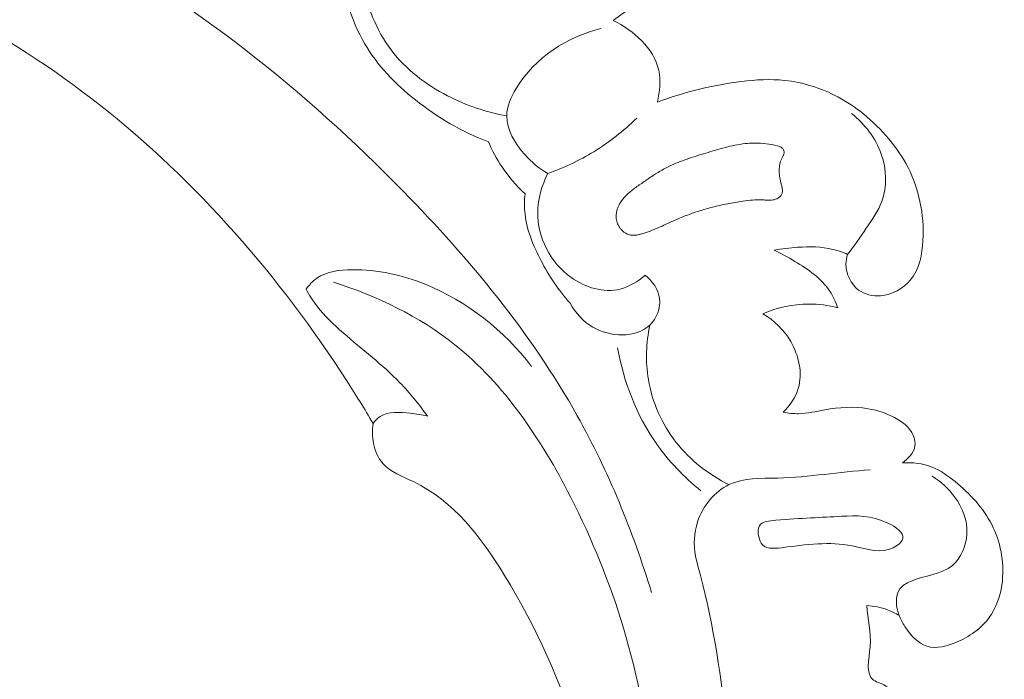
# Model space of a CAD drawing. Units: centimetres. Extents: x 793 to 1117, y -191 to 62.
# Drawn here: x 974 to 980, y -50 to -46 of the extents above; entities that cross this region are included whole.
import ezdxf

# ---------------------------------------------------------------- set-up
doc = ezdxf.new("R2010")
doc.units = ezdxf.units.CM
doc.header["$MEASUREMENT"] = 0
doc.layers.add('layer 1', color=7, linetype='Continuous')

msp = doc.modelspace()

# ---------------------------------------------------------------- linework, layer by layer
at = {"layer": 'layer 1', "color": 250, "lineweight": 20}
for points, knots in [([(977.72699, -46.28318), (977.76561, -46.25187), (977.80698, -46.22305), (977.85157, -46.20153), (977.85157, -46.20153), (977.90608, -46.17517), (977.96526, -46.15962), (978.02248, -46.1394), (978.02248, -46.1394), (978.1114, -46.10779), (978.19552, -46.06489), (978.27484, -46.01119), (978.27484, -46.01119), (978.31912, -45.98122), (978.36192, -45.94795), (978.3929, -45.90592), (978.3929, -45.90592), (978.45781, -45.81757), (978.47033, -45.69022), (978.45025, -45.57937), (978.45025, -45.57937), (978.43885, -45.51646), (978.41694, -45.45881), (978.39301, -45.40099), (978.39301, -45.40099), (978.33792, -45.26724), (978.27264, -45.13245), (978.17171, -45.02937), (978.17171, -45.02937), (978.11193, -44.96822), (978.0396, -44.91823), (977.96017, -44.88525), (977.96017, -44.88525), (977.85922, -44.84334), (977.74674, -44.82892), (977.6375, -44.83761), (977.6375, -44.83761), (977.53591, -44.84589), (977.43714, -44.87405), (977.34205, -44.91202), (977.34205, -44.91202), (977.19733, -44.96987), (977.06103, -45.05016), (976.94303, -45.15093)], [0, 0, 0, 0, 0.0833333, 0.0833333, 0.0833333, 0.0833333, 0.1666667, 0.1666667, 0.1666667, 0.1666667, 0.25, 0.25, 0.25, 0.25, 0.3333333, 0.3333333, 0.3333333, 0.3333333, 0.4166667, 0.4166667, 0.4166667, 0.4166667, 0.5, 0.5, 0.5, 0.5, 0.5833333, 0.5833333, 0.5833333, 0.5833333, 0.6666667, 0.6666667, 0.6666667, 0.6666667, 0.75, 0.75, 0.75, 0.75, 0.8333333, 0.8333333, 0.8333333, 0.8333333, 1, 1, 1, 1]), ([(969.18712, -46.11952), (969.26027, -46.08443), (969.33175, -46.04692), (969.41257, -46.02839), (969.41257, -46.02839), (969.47655, -46.01366), (969.5464, -46.01079), (969.59786, -45.97726), (969.59786, -45.97726), (969.63597, -45.9525), (969.66395, -45.91093), (969.69411, -45.87193), (969.69411, -45.87193), (969.87825, -45.63282), (970.13868, -45.48683), (970.41038, -45.37333), (970.41038, -45.37333), (970.93258, -45.15495), (971.49621, -45.05659), (972.05409, -45.06946), (972.05409, -45.06946), (972.90338, -45.08885), (973.73932, -45.36579), (974.48877, -45.77027), (974.48877, -45.77027), (975.23194, -46.17128), (975.8901, -46.69756), (976.47795, -47.29892), (976.47795, -47.29892), (976.87356, -47.70358), (977.23737, -48.14217), (977.51272, -48.63435), (977.51272, -48.63435), (977.69825, -48.96592), (977.84367, -49.32172), (977.95458, -49.68571)], [0, 0, 0, 0, 0.1, 0.1, 0.1, 0.1, 0.2, 0.2, 0.2, 0.2, 0.3, 0.3, 0.3, 0.3, 0.4, 0.4, 0.4, 0.4, 0.5, 0.5, 0.5, 0.5, 0.6, 0.6, 0.6, 0.6, 0.7, 0.7, 0.7, 0.7, 0.8, 0.8, 0.8, 0.8, 1, 1, 1, 1]), ([(969.9362, -45.6344), (970.23363, -45.56544), (970.53736, -45.52069), (970.84223, -45.50603), (970.84223, -45.50603), (971.50623, -45.47404), (972.17527, -45.58462), (972.80874, -45.79335), (972.80874, -45.79335), (973.48193, -46.01511), (974.11507, -46.34784), (974.66893, -46.7831), (974.66893, -46.7831), (975.24924, -47.23907), (975.74259, -47.80766), (976.14199, -48.42712), (976.14199, -48.42712), (976.19577, -48.51042), (976.24781, -48.59466), (976.29794, -48.68007)], [0, 0, 0, 0, 0.1666667, 0.1666667, 0.1666667, 0.1666667, 0.3333333, 0.3333333, 0.3333333, 0.3333333, 0.5, 0.5, 0.5, 0.5, 0.6666667, 0.6666667, 0.6666667, 0.6666667, 1, 1, 1, 1]), ([(977.0934, -46.84977), (976.97114, -46.82855), (976.85235, -46.78813), (976.74126, -46.73054), (976.74126, -46.73054), (976.61186, -46.66347), (976.49292, -46.57338), (976.40557, -46.4578), (976.40557, -46.4578), (976.31713, -46.34087), (976.26113, -46.19782), (976.23458, -46.05366)], [0, 0, 0, 0, 0.25, 0.25, 0.25, 0.25, 0.5, 0.5, 0.5, 0.5, 1, 1, 1, 1]), ([(976.98416, -47.00396), (976.82789, -46.9448), (976.68157, -46.85972), (976.54961, -46.75476), (976.54961, -46.75476), (976.43059, -46.66019), (976.32333, -46.54944), (976.24743, -46.41907), (976.24743, -46.41907), (976.20964, -46.35432), (976.1797, -46.28465), (976.15639, -46.21328)], [0, 0, 0, 0, 0.25, 0.25, 0.25, 0.25, 0.5, 0.5, 0.5, 0.5, 1, 1, 1, 1]), ([(977.33767, -47.19251), (977.28641, -47.16349), (977.24158, -47.12617), (977.20083, -47.08062), (977.20083, -47.08062), (977.14227, -47.01511), (977.09202, -46.93264), (977.0934, -46.84977), (977.0934, -46.84977), (977.0944, -46.79404), (977.11869, -46.73811), (977.14949, -46.68684), (977.14949, -46.68684), (977.26024, -46.5026), (977.45546, -46.37798), (977.65552, -46.33031)], [0, 0, 0, 0, 0.2, 0.2, 0.2, 0.2, 0.4, 0.4, 0.4, 0.4, 0.6, 0.6, 0.6, 0.6, 1, 1, 1, 1]), ([(977.98979, -46.76755), (978.00506, -46.70629), (978.01155, -46.64001), (977.99788, -46.57875), (977.99788, -46.57875), (977.96876, -46.44802), (977.84767, -46.34061), (977.72699, -46.28318)], [0, 0, 0, 0, 0.3333333, 0.3333333, 0.3333333, 0.3333333, 1, 1, 1, 1]), ([(979.12169, -47.67446), (979.11577, -47.6934), (979.112, -47.71298), (979.11186, -47.7331), (979.11186, -47.7331), (979.11143, -47.79104), (979.14071, -47.85224), (979.18723, -47.88657), (979.18723, -47.88657), (979.22389, -47.91353), (979.27113, -47.92389), (979.31735, -47.92019), (979.31735, -47.92019), (979.38645, -47.91485), (979.45314, -47.87831), (979.49613, -47.82598), (979.49613, -47.82598), (979.54836, -47.7622), (979.56537, -47.67499), (979.57009, -47.59091), (979.57009, -47.59091), (979.57466, -47.51177), (979.56832, -47.43544), (979.55231, -47.36036), (979.55231, -47.36036), (979.53738, -47.29041), (979.51381, -47.2215), (979.48133, -47.15757), (979.48133, -47.15757), (979.45013, -47.0964), (979.4106, -47.0398), (979.36645, -46.9872), (979.36645, -46.9872), (979.32087, -46.93286), (979.27034, -46.88279), (979.21533, -46.83835), (979.21533, -46.83835), (979.16811, -46.80019), (979.11765, -46.76623), (979.06394, -46.73759), (979.06394, -46.73759), (978.96585, -46.68512), (978.85709, -46.65019), (978.74649, -46.63874), (978.74649, -46.63874), (978.66139, -46.62994), (978.57523, -46.63511), (978.48996, -46.64565), (978.48996, -46.64565), (978.4061, -46.65602), (978.3231, -46.67147), (978.24104, -46.69145), (978.24104, -46.69145), (978.15607, -46.71207), (978.07206, -46.7375), (977.98979, -46.76755)], [0, 0, 0, 0, 0.0666667, 0.0666667, 0.0666667, 0.0666667, 0.1333333, 0.1333333, 0.1333333, 0.1333333, 0.2, 0.2, 0.2, 0.2, 0.2666667, 0.2666667, 0.2666667, 0.2666667, 0.3333333, 0.3333333, 0.3333333, 0.3333333, 0.4, 0.4, 0.4, 0.4, 0.4666667, 0.4666667, 0.4666667, 0.4666667, 0.5333333, 0.5333333, 0.5333333, 0.5333333, 0.6, 0.6, 0.6, 0.6, 0.6666667, 0.6666667, 0.6666667, 0.6666667, 0.7333333, 0.7333333, 0.7333333, 0.7333333, 0.8, 0.8, 0.8, 0.8, 0.8666667, 0.8666667, 0.8666667, 0.8666667, 1, 1, 1, 1]), ([(977.86705, -46.86301), (977.78992, -46.93888), (977.70411, -47.00652), (977.61169, -47.0631), (977.61169, -47.0631), (977.52528, -47.11599), (977.43301, -47.15929), (977.33767, -47.19251)], [0, 0, 0, 0, 0.3333333, 0.3333333, 0.3333333, 0.3333333, 1, 1, 1, 1]), ([(979.12169, -47.67446), (979.16114, -47.62394), (979.19639, -47.57067), (979.233, -47.51745), (979.233, -47.51745), (979.26775, -47.46695), (979.30384, -47.41636), (979.32488, -47.35956), (979.32488, -47.35956), (979.3574, -47.27158), (979.35364, -47.16855), (979.32223, -47.0779), (979.32223, -47.0779), (979.28876, -46.98109), (979.22373, -46.89844), (979.14563, -46.83679)], [0, 0, 0, 0, 0.2, 0.2, 0.2, 0.2, 0.4, 0.4, 0.4, 0.4, 0.6, 0.6, 0.6, 0.6, 1, 1, 1, 1]), ([(977.20213, -47.31384), (977.15027, -47.26565), (977.10363, -47.21138), (977.06422, -47.15233), (977.06422, -47.15233), (977.03292, -47.10551), (977.00624, -47.05567), (976.98416, -47.00396)], [0, 0, 0, 0, 0.3333333, 0.3333333, 0.3333333, 0.3333333, 1, 1, 1, 1]), ([(977.75625, -47.49914), (977.75858, -47.50397), (977.76123, -47.50855), (977.76415, -47.51296), (977.76415, -47.51296), (977.76714, -47.51742), (977.7704, -47.52171), (977.77398, -47.52574), (977.77398, -47.52574), (977.77742, -47.52979), (977.78119, -47.53359), (977.78513, -47.53715), (977.78513, -47.53715), (977.78892, -47.54059), (977.79304, -47.54377), (977.7974, -47.54663), (977.7974, -47.54663), (977.80253, -47.54997), (977.80796, -47.55291), (977.81365, -47.55503), (977.81365, -47.55503), (977.82049, -47.55779), (977.82777, -47.5595), (977.83522, -47.56033), (977.83522, -47.56033), (977.84245, -47.56112), (977.84965, -47.56112), (977.85698, -47.56047), (977.85698, -47.56047), (977.86417, -47.55984), (977.87143, -47.55862), (977.87849, -47.55701), (977.87849, -47.55701), (977.88564, -47.55545), (977.89266, -47.55356), (977.8996, -47.55146), (977.8996, -47.55146), (977.90309, -47.55037), (977.90659, -47.54928), (977.91008, -47.54819), (977.91008, -47.54819), (977.9183, -47.54557), (977.92643, -47.54275), (977.93461, -47.53985), (977.93461, -47.53985), (977.95056, -47.53411), (977.96629, -47.52782), (977.98191, -47.52119), (977.98191, -47.52119), (978.01363, -47.5078), (978.04477, -47.49319), (978.0761, -47.479), (978.0761, -47.479), (978.09119, -47.47208), (978.10637, -47.46536), (978.12166, -47.45899), (978.12166, -47.45899), (978.13418, -47.45375), (978.14672, -47.44865), (978.15943, -47.44382), (978.15943, -47.44382), (978.18486, -47.43415), (978.21051, -47.42517), (978.23648, -47.41693), (978.23648, -47.41693), (978.26312, -47.40847), (978.29008, -47.40074), (978.31719, -47.39364), (978.31719, -47.39364), (978.34686, -47.386), (978.37671, -47.37912), (978.40674, -47.37314), (978.40674, -47.37314), (978.43711, -47.36705), (978.46767, -47.36186), (978.49836, -47.35765), (978.49836, -47.35765), (978.51748, -47.35499), (978.53657, -47.35269), (978.55578, -47.35124), (978.55578, -47.35124), (978.57392, -47.34985), (978.59221, -47.34908), (978.61039, -47.3496), (978.61039, -47.3496), (978.61741, -47.34985), (978.62436, -47.35017), (978.63135, -47.35077), (978.63135, -47.35077), (978.63473, -47.35098), (978.63813, -47.35133), (978.64144, -47.35162), (978.64144, -47.35162), (978.64764, -47.35211), (978.65395, -47.35245), (978.66021, -47.35236), (978.66021, -47.35236), (978.66618, -47.35217), (978.67217, -47.35162), (978.67808, -47.3505), (978.67808, -47.3505), (978.68316, -47.3495), (978.6882, -47.34821), (978.6931, -47.34644), (978.6931, -47.34644), (978.69767, -47.34479), (978.7022, -47.34286), (978.70647, -47.3406), (978.70647, -47.3406), (978.70873, -47.33931), (978.71091, -47.33797), (978.71301, -47.33656), (978.71301, -47.33656), (978.71713, -47.33368), (978.72098, -47.33033), (978.72418, -47.32636), (978.72418, -47.32636), (978.72579, -47.32444), (978.72724, -47.3224), (978.72839, -47.32026), (978.72839, -47.32026), (978.72996, -47.31742), (978.73122, -47.31448), (978.73204, -47.31145), (978.73204, -47.31145), (978.73294, -47.30785), (978.73353, -47.30414), (978.73363, -47.30042), (978.73363, -47.30042), (978.7338, -47.29676), (978.7336, -47.29294), (978.73327, -47.28927), (978.73327, -47.28927), (978.73287, -47.28554), (978.73232, -47.28184), (978.73164, -47.27814), (978.73164, -47.27814), (978.73089, -47.27453), (978.73014, -47.27092), (978.72939, -47.26731), (978.72939, -47.26731), (978.72641, -47.254), (978.72337, -47.24078), (978.72066, -47.22744), (978.72066, -47.22744), (978.71822, -47.21506), (978.71615, -47.20271), (978.71511, -47.19015), (978.71511, -47.19015), (978.71423, -47.17822), (978.71426, -47.16624), (978.7156, -47.15437), (978.7156, -47.15437), (978.71687, -47.14259), (978.71943, -47.13079), (978.72326, -47.11946), (978.72326, -47.11946), (978.72524, -47.11379), (978.72752, -47.10823), (978.7301, -47.10276), (978.7301, -47.10276), (978.73107, -47.10086), (978.73204, -47.09895), (978.73309, -47.09711), (978.73309, -47.09711), (978.73436, -47.09481), (978.73563, -47.0925), (978.73677, -47.09022), (978.73677, -47.09022), (978.7379, -47.08794), (978.7391, -47.08557), (978.74009, -47.08331), (978.74009, -47.08331), (978.74113, -47.08082), (978.74201, -47.07822), (978.7426, -47.07565), (978.7426, -47.07565), (978.74326, -47.07299), (978.74362, -47.07024), (978.74362, -47.06746), (978.74362, -47.06746), (978.74363, -47.06418), (978.74314, -47.06089), (978.74225, -47.0578), (978.74225, -47.0578), (978.74133, -47.05456), (978.74002, -47.05152), (978.73824, -47.04876), (978.73824, -47.04876), (978.73656, -47.04619), (978.73461, -47.0438), (978.73242, -47.04173), (978.73242, -47.04173), (978.73041, -47.03992), (978.72821, -47.03835), (978.72581, -47.03687), (978.72581, -47.03687), (978.72351, -47.0356), (978.72115, -47.0344), (978.71867, -47.03337), (978.71867, -47.03337), (978.71393, -47.03148), (978.70891, -47.03012), (978.70397, -47.02883), (978.70397, -47.02883), (978.68183, -47.02296), (978.65932, -47.01857), (978.63656, -47.01563), (978.63656, -47.01563), (978.61462, -47.01295), (978.59249, -47.01164), (978.57035, -47.01184), (978.57035, -47.01184), (978.55582, -47.01198), (978.54137, -47.01269), (978.52699, -47.01396), (978.52699, -47.01396), (978.50704, -47.01572), (978.48722, -47.01847), (978.46743, -47.022), (978.46743, -47.022), (978.44755, -47.02547), (978.42779, -47.02978), (978.40815, -47.03457), (978.40815, -47.03457), (978.38858, -47.03928), (978.36908, -47.04455), (978.34976, -47.05009), (978.34976, -47.05009), (978.3303, -47.05564), (978.31087, -47.06147), (978.29158, -47.06729), (978.29158, -47.06729), (978.27271, -47.07305), (978.25391, -47.07874), (978.23512, -47.08456), (978.23512, -47.08456), (978.19823, -47.09598), (978.16156, -47.10808), (978.12549, -47.12203), (978.12549, -47.12203), (978.09119, -47.13532), (978.05755, -47.15039), (978.02532, -47.16819), (978.02532, -47.16819), (978.01488, -47.17402), (978.00453, -47.18005), (977.99427, -47.18628), (977.99427, -47.18628), (977.98404, -47.19265), (977.97394, -47.199), (977.96388, -47.20563), (977.96388, -47.20563), (977.95368, -47.21228), (977.9435, -47.21907), (977.93348, -47.22598), (977.93348, -47.22598), (977.92338, -47.23284), (977.91329, -47.23983), (977.90327, -47.24674), (977.90327, -47.24674), (977.89397, -47.2532), (977.88468, -47.25967), (977.87538, -47.26613), (977.87538, -47.26613), (977.86602, -47.27267), (977.85681, -47.2792), (977.84777, -47.28599), (977.84777, -47.28599), (977.83939, -47.2924), (977.83117, -47.29894), (977.82327, -47.30573), (977.82327, -47.30573), (977.81531, -47.31259), (977.8076, -47.31978), (977.80037, -47.32733), (977.80037, -47.32733), (977.78898, -47.33912), (977.77871, -47.35191), (977.77, -47.36579), (977.77, -47.36579), (977.76644, -47.37138), (977.76325, -47.37713), (977.76037, -47.38299), (977.76037, -47.38299), (977.75748, -47.38885), (977.75491, -47.39495), (977.7527, -47.40108), (977.7527, -47.40108), (977.75059, -47.40691), (977.74886, -47.4129), (977.74749, -47.41892), (977.74749, -47.41892), (977.74627, -47.42492), (977.74534, -47.43103), (977.74484, -47.43722), (977.74484, -47.43722), (977.74403, -47.44759), (977.74438, -47.4581), (977.74619, -47.46835), (977.74619, -47.46835), (977.74813, -47.47908), (977.75145, -47.48949), (977.75625, -47.49914)], [0, 0, 0, 0, 0.012987, 0.012987, 0.012987, 0.012987, 0.025974, 0.025974, 0.025974, 0.025974, 0.038961, 0.038961, 0.038961, 0.038961, 0.0519481, 0.0519481, 0.0519481, 0.0519481, 0.0649351, 0.0649351, 0.0649351, 0.0649351, 0.0779221, 0.0779221, 0.0779221, 0.0779221, 0.0909091, 0.0909091, 0.0909091, 0.0909091, 0.1038961, 0.1038961, 0.1038961, 0.1038961, 0.1168831, 0.1168831, 0.1168831, 0.1168831, 0.1298701, 0.1298701, 0.1298701, 0.1298701, 0.1428571, 0.1428571, 0.1428571, 0.1428571, 0.1558442, 0.1558442, 0.1558442, 0.1558442, 0.1688312, 0.1688312, 0.1688312, 0.1688312, 0.1818182, 0.1818182, 0.1818182, 0.1818182, 0.1948052, 0.1948052, 0.1948052, 0.1948052, 0.2077922, 0.2077922, 0.2077922, 0.2077922, 0.2207792, 0.2207792, 0.2207792, 0.2207792, 0.2337662, 0.2337662, 0.2337662, 0.2337662, 0.2467532, 0.2467532, 0.2467532, 0.2467532, 0.2597403, 0.2597403, 0.2597403, 0.2597403, 0.2727273, 0.2727273, 0.2727273, 0.2727273, 0.2857143, 0.2857143, 0.2857143, 0.2857143, 0.2987013, 0.2987013, 0.2987013, 0.2987013, 0.3116883, 0.3116883, 0.3116883, 0.3116883, 0.3246753, 0.3246753, 0.3246753, 0.3246753, 0.3376623, 0.3376623, 0.3376623, 0.3376623, 0.3506494, 0.3506494, 0.3506494, 0.3506494, 0.3636364, 0.3636364, 0.3636364, 0.3636364, 0.3766234, 0.3766234, 0.3766234, 0.3766234, 0.3896104, 0.3896104, 0.3896104, 0.3896104, 0.4025974, 0.4025974, 0.4025974, 0.4025974, 0.4155844, 0.4155844, 0.4155844, 0.4155844, 0.4285714, 0.4285714, 0.4285714, 0.4285714, 0.4415584, 0.4415584, 0.4415584, 0.4415584, 0.4545455, 0.4545455, 0.4545455, 0.4545455, 0.4675325, 0.4675325, 0.4675325, 0.4675325, 0.4805195, 0.4805195, 0.4805195, 0.4805195, 0.4935065, 0.4935065, 0.4935065, 0.4935065, 0.5064935, 0.5064935, 0.5064935, 0.5064935, 0.5194805, 0.5194805, 0.5194805, 0.5194805, 0.5324675, 0.5324675, 0.5324675, 0.5324675, 0.5454545, 0.5454545, 0.5454545, 0.5454545, 0.5584416, 0.5584416, 0.5584416, 0.5584416, 0.5714286, 0.5714286, 0.5714286, 0.5714286, 0.5844156, 0.5844156, 0.5844156, 0.5844156, 0.5974026, 0.5974026, 0.5974026, 0.5974026, 0.6103896, 0.6103896, 0.6103896, 0.6103896, 0.6233766, 0.6233766, 0.6233766, 0.6233766, 0.6363636, 0.6363636, 0.6363636, 0.6363636, 0.6493506, 0.6493506, 0.6493506, 0.6493506, 0.6623377, 0.6623377, 0.6623377, 0.6623377, 0.6753247, 0.6753247, 0.6753247, 0.6753247, 0.6883117, 0.6883117, 0.6883117, 0.6883117, 0.7012987, 0.7012987, 0.7012987, 0.7012987, 0.7142857, 0.7142857, 0.7142857, 0.7142857, 0.7272727, 0.7272727, 0.7272727, 0.7272727, 0.7402597, 0.7402597, 0.7402597, 0.7402597, 0.7532468, 0.7532468, 0.7532468, 0.7532468, 0.7662338, 0.7662338, 0.7662338, 0.7662338, 0.7792208, 0.7792208, 0.7792208, 0.7792208, 0.7922078, 0.7922078, 0.7922078, 0.7922078, 0.8051948, 0.8051948, 0.8051948, 0.8051948, 0.8181818, 0.8181818, 0.8181818, 0.8181818, 0.8311688, 0.8311688, 0.8311688, 0.8311688, 0.8441558, 0.8441558, 0.8441558, 0.8441558, 0.8571429, 0.8571429, 0.8571429, 0.8571429, 0.8701299, 0.8701299, 0.8701299, 0.8701299, 0.8831169, 0.8831169, 0.8831169, 0.8831169, 0.8961039, 0.8961039, 0.8961039, 0.8961039, 0.9090909, 0.9090909, 0.9090909, 0.9090909, 0.9220779, 0.9220779, 0.9220779, 0.9220779, 0.9350649, 0.9350649, 0.9350649, 0.9350649, 0.9480519, 0.9480519, 0.9480519, 0.9480519, 0.961039, 0.961039, 0.961039, 0.961039, 0.974026, 0.974026, 0.974026, 0.974026, 1, 1, 1, 1]), ([(977.33767, -47.19251), (977.30185, -47.26417), (977.27827, -47.34403), (977.2777, -47.42487), (977.2777, -47.42487), (977.27667, -47.57185), (977.35158, -47.72181), (977.47501, -47.81068), (977.47501, -47.81068), (977.56089, -47.87242), (977.67022, -47.90463), (977.76823, -47.88056), (977.76823, -47.88056), (977.82345, -47.86701), (977.87512, -47.83567), (977.918, -47.79804)], [0, 0, 0, 0, 0.2, 0.2, 0.2, 0.2, 0.4, 0.4, 0.4, 0.4, 0.6, 0.6, 0.6, 0.6, 1, 1, 1, 1]), ([(977.47057, -47.96501), (977.4018, -47.88819), (977.34511, -47.80163), (977.29657, -47.7091), (977.29657, -47.7091), (977.25119, -47.62294), (977.21301, -47.53173), (977.20241, -47.43592), (977.20241, -47.43592), (977.19796, -47.39557), (977.19841, -47.35445), (977.20213, -47.31384)], [0, 0, 0, 0, 0.25, 0.25, 0.25, 0.25, 0.5, 0.5, 0.5, 0.5, 1, 1, 1, 1]), ([(978.68456, -47.64929), (978.73051, -47.64021), (978.77712, -47.63503), (978.82406, -47.63203), (978.82406, -47.63203), (978.8947, -47.62749), (978.96632, -47.62788), (979.0343, -47.64443), (979.0343, -47.64443), (979.06426, -47.65179), (979.09353, -47.66216), (979.12169, -47.67446)], [0, 0, 0, 0, 0.25, 0.25, 0.25, 0.25, 0.5, 0.5, 0.5, 0.5, 1, 1, 1, 1]), ([(979.06286, -47.99215), (979.05095, -47.95753), (979.03569, -47.92348), (979.01569, -47.8931), (979.01569, -47.8931), (978.96563, -47.81709), (978.88615, -47.7636), (978.80719, -47.71581), (978.80719, -47.71581), (978.767, -47.69143), (978.72687, -47.66862), (978.68456, -47.64929)], [0, 0, 0, 0, 0.25, 0.25, 0.25, 0.25, 0.5, 0.5, 0.5, 0.5, 1, 1, 1, 1]), ([(975.89946, -47.88107), (975.91732, -47.85683), (975.93856, -47.83394), (975.96302, -47.8167), (975.96302, -47.8167), (976.02194, -47.77516), (976.09934, -47.76612), (976.17438, -47.76537), (976.17438, -47.76537), (976.32752, -47.76383), (976.47123, -47.79671), (976.60778, -47.85225), (976.60778, -47.85225), (976.85542, -47.95312), (977.07961, -48.12876), (977.2414, -48.34097)], [0, 0, 0, 0, 0.2, 0.2, 0.2, 0.2, 0.4, 0.4, 0.4, 0.4, 0.6, 0.6, 0.6, 0.6, 1, 1, 1, 1]), ([(977.918, -47.79804), (977.95957, -47.83321), (977.99654, -47.88266), (978.00327, -47.93755), (978.00327, -47.93755), (978.01015, -47.99356), (977.98559, -48.05522), (977.94428, -48.09508), (977.94428, -48.09508), (977.86056, -48.17571), (977.70828, -48.16666), (977.6055, -48.10766), (977.6055, -48.10766), (977.5458, -48.07337), (977.50281, -48.02205), (977.47057, -47.96501)], [0, 0, 0, 0, 0.2, 0.2, 0.2, 0.2, 0.4, 0.4, 0.4, 0.4, 0.6, 0.6, 0.6, 0.6, 1, 1, 1, 1]), ([(976.06274, -47.84009), (976.32121, -47.92139), (976.57323, -48.04372), (976.78473, -48.21208), (976.78473, -48.21208), (977.08051, -48.44751), (977.29691, -48.773), (977.47226, -49.11642), (977.47226, -49.11642), (977.73148, -49.62406), (977.90081, -50.17077), (977.94969, -50.73153), (977.94969, -50.73153), (977.9711, -50.97765), (977.96939, -51.22638), (977.94755, -51.47268)], [0, 0, 0, 0, 0.2, 0.2, 0.2, 0.2, 0.4, 0.4, 0.4, 0.4, 0.6, 0.6, 0.6, 0.6, 1, 1, 1, 1]), ([(976.62212, -48.63635), (976.57121, -48.56715), (976.51744, -48.49953), (976.45803, -48.43791), (976.45803, -48.43791), (976.35413, -48.33), (976.23316, -48.24025), (976.11967, -48.14098), (976.11967, -48.14098), (976.06381, -48.09209), (976.00973, -48.04105), (975.96494, -47.98226), (975.96494, -47.98226), (975.94054, -47.95038), (975.91893, -47.91622), (975.89946, -47.88107)], [0, 0, 0, 0, 0.2, 0.2, 0.2, 0.2, 0.4, 0.4, 0.4, 0.4, 0.6, 0.6, 0.6, 0.6, 1, 1, 1, 1]), ([(978.61785, -48.0275), (978.70344, -47.99104), (978.79712, -47.96994), (978.89025, -47.96966), (978.89025, -47.96966), (978.94862, -47.96954), (979.00673, -47.97744), (979.06286, -47.99215)], [0, 0, 0, 0, 0.3333333, 0.3333333, 0.3333333, 0.3333333, 1, 1, 1, 1]), ([(978.73853, -48.61409), (978.77794, -48.5744), (978.81184, -48.52566), (978.82795, -48.47213), (978.82795, -48.47213), (978.85535, -48.38145), (978.83181, -48.27703), (978.78302, -48.19316), (978.78302, -48.19316), (978.74253, -48.12341), (978.68454, -48.06795), (978.61785, -48.0275)], [0, 0, 0, 0, 0.25, 0.25, 0.25, 0.25, 0.5, 0.5, 0.5, 0.5, 1, 1, 1, 1]), ([(977.94428, -48.09508), (977.92261, -48.20107), (977.91858, -48.31172), (977.93634, -48.41887), (977.93634, -48.41887), (977.95879, -48.5543), (978.01608, -48.68406), (978.10052, -48.79195), (978.10052, -48.79195), (978.18436, -48.89914), (978.29511, -48.98478), (978.41582, -49.04463)], [0, 0, 0, 0, 0.25, 0.25, 0.25, 0.25, 0.5, 0.5, 0.5, 0.5, 1, 1, 1, 1]), ([(978.24877, -49.08117), (978.14776, -48.99977), (978.05657, -48.90486), (977.98192, -48.7977), (977.98192, -48.7977), (977.86502, -48.62994), (977.78865, -48.43233), (977.75299, -48.23145)], [0, 0, 0, 0, 0.3333333, 0.3333333, 0.3333333, 0.3333333, 1, 1, 1, 1]), ([(976.29794, -48.68007), (976.31005, -48.66441), (976.32417, -48.64941), (976.34041, -48.63871), (976.34041, -48.63871), (976.38984, -48.60602), (976.45794, -48.61342), (976.51946, -48.62017), (976.51946, -48.62017), (976.55511, -48.6241), (976.58852, -48.62781), (976.62212, -48.63635)], [0, 0, 0, 0, 0.25, 0.25, 0.25, 0.25, 0.5, 0.5, 0.5, 0.5, 1, 1, 1, 1]), ([(979.4473, -48.91505), (979.48211, -48.89179), (979.51674, -48.85485), (979.52246, -48.81427), (979.52246, -48.81427), (979.52758, -48.77854), (979.51031, -48.73991), (979.48634, -48.71075), (979.48634, -48.71075), (979.46783, -48.68809), (979.44528, -48.67116), (979.42117, -48.65656), (979.42117, -48.65656), (979.36739, -48.62395), (979.30583, -48.60301), (979.24312, -48.59257), (979.24312, -48.59257), (979.158, -48.57857), (979.07095, -48.58407), (978.98563, -48.59925), (978.98563, -48.59925), (978.93357, -48.60854), (978.88219, -48.62153), (978.83005, -48.62242), (978.83005, -48.62242), (978.79948, -48.62305), (978.76865, -48.61943), (978.73853, -48.61409)], [0, 0, 0, 0, 0.125, 0.125, 0.125, 0.125, 0.25, 0.25, 0.25, 0.25, 0.375, 0.375, 0.375, 0.375, 0.5, 0.5, 0.5, 0.5, 0.625, 0.625, 0.625, 0.625, 0.75, 0.75, 0.75, 0.75, 1, 1, 1, 1]), ([(976.29794, -48.68007), (976.29178, -48.71942), (976.29252, -48.75982), (976.3008, -48.79946), (976.3008, -48.79946), (976.30987, -48.84314), (976.3281, -48.88594), (976.35603, -48.91815), (976.35603, -48.91815), (976.40144, -48.97059), (976.47279, -48.99504), (976.53837, -49.02679), (976.53837, -49.02679), (976.77873, -49.14327), (976.94085, -49.35751), (977.08099, -49.58496), (977.08099, -49.58496), (977.4614, -50.20249), (977.67925, -50.91794), (977.65489, -51.62686)], [0, 0, 0, 0, 0.1666667, 0.1666667, 0.1666667, 0.1666667, 0.3333333, 0.3333333, 0.3333333, 0.3333333, 0.5, 0.5, 0.5, 0.5, 0.6666667, 0.6666667, 0.6666667, 0.6666667, 1, 1, 1, 1]), ([(979.42836, -49.82359), (979.4377, -49.84649), (979.44927, -49.86782), (979.46302, -49.88895), (979.46302, -49.88895), (979.49562, -49.93932), (979.53997, -49.98904), (979.59354, -50.00607), (979.59354, -50.00607), (979.65024, -50.02413), (979.71732, -50.00571), (979.77779, -49.97852), (979.77779, -49.97852), (979.86113, -49.94121), (979.93189, -49.88747), (979.97749, -49.81591), (979.97749, -49.81591), (980.01465, -49.75755), (980.03511, -49.68729), (980.0423, -49.61637), (980.0423, -49.61637), (980.05403, -49.50067), (980.03092, -49.38293), (979.97931, -49.28196), (979.97931, -49.28196), (979.92818, -49.182), (979.84916, -49.09864), (979.76141, -49.02674), (979.76141, -49.02674), (979.71919, -48.99207), (979.67498, -48.96016), (979.62497, -48.94032), (979.62497, -48.94032), (979.56949, -48.9184), (979.50714, -48.9114), (979.4473, -48.91505)], [0, 0, 0, 0, 0.1, 0.1, 0.1, 0.1, 0.2, 0.2, 0.2, 0.2, 0.3, 0.3, 0.3, 0.3, 0.4, 0.4, 0.4, 0.4, 0.5, 0.5, 0.5, 0.5, 0.6, 0.6, 0.6, 0.6, 0.7, 0.7, 0.7, 0.7, 0.8, 0.8, 0.8, 0.8, 1, 1, 1, 1]), ([(979.2562, -48.95702), (979.07279, -48.96764), (978.89534, -49.00044), (978.70693, -49.00542), (978.70693, -49.00542), (978.60668, -49.00804), (978.50329, -49.0028), (978.41582, -49.04463), (978.41582, -49.04463), (978.33017, -49.08559), (978.26005, -49.17169), (978.22912, -49.26546), (978.22912, -49.26546), (978.20703, -49.33244), (978.20497, -49.40328), (978.21603, -49.47087)], [0, 0, 0, 0, 0.2, 0.2, 0.2, 0.2, 0.4, 0.4, 0.4, 0.4, 0.6, 0.6, 0.6, 0.6, 1, 1, 1, 1]), ([(979.6257, -48.99512), (979.67707, -49.02612), (979.72236, -49.06759), (979.75832, -49.11688), (979.75832, -49.11688), (979.80482, -49.18066), (979.83583, -49.2576), (979.83142, -49.33851), (979.83142, -49.33851), (979.82751, -49.40944), (979.7964, -49.48334), (979.74578, -49.52574), (979.74578, -49.52574), (979.68005, -49.58084), (979.58149, -49.58274), (979.49604, -49.62033), (979.49604, -49.62033), (979.47128, -49.63126), (979.44767, -49.64512), (979.43279, -49.66534), (979.43279, -49.66534), (979.40252, -49.70678), (979.40914, -49.77472), (979.42836, -49.82359)], [0, 0, 0, 0, 0.1428571, 0.1428571, 0.1428571, 0.1428571, 0.2857143, 0.2857143, 0.2857143, 0.2857143, 0.4285714, 0.4285714, 0.4285714, 0.4285714, 0.5714286, 0.5714286, 0.5714286, 0.5714286, 0.7142857, 0.7142857, 0.7142857, 0.7142857, 1, 1, 1, 1]), ([(978.59282, -49.3552), (978.59714, -49.37396), (978.60463, -49.39125), (978.616, -49.4027), (978.616, -49.4027), (978.64483, -49.43195), (978.69887, -49.42419), (978.74954, -49.41735), (978.74954, -49.41735), (978.90953, -49.39583), (979.03593, -49.3831), (979.17424, -49.41382), (979.17424, -49.41382), (979.24547, -49.42959), (979.31988, -49.45679), (979.39277, -49.42088), (979.39277, -49.42088), (979.41939, -49.40772), (979.44573, -49.38624), (979.45019, -49.36478), (979.45019, -49.36478), (979.45728, -49.33045), (979.40784, -49.29613), (979.36131, -49.27342), (979.36131, -49.27342), (979.26034, -49.22417), (979.17306, -49.22898), (979.08713, -49.2332), (979.08713, -49.2332), (978.96537, -49.23928), (978.8463, -49.24416), (978.69427, -49.25654), (978.69427, -49.25654), (978.65483, -49.2598), (978.61311, -49.26357), (978.59723, -49.28933), (978.59723, -49.28933), (978.58702, -49.30597), (978.58748, -49.33185), (978.59282, -49.3552)], [0, 0, 0, 0, 0.0909091, 0.0909091, 0.0909091, 0.0909091, 0.1818182, 0.1818182, 0.1818182, 0.1818182, 0.2727273, 0.2727273, 0.2727273, 0.2727273, 0.3636364, 0.3636364, 0.3636364, 0.3636364, 0.4545455, 0.4545455, 0.4545455, 0.4545455, 0.5454545, 0.5454545, 0.5454545, 0.5454545, 0.6363636, 0.6363636, 0.6363636, 0.6363636, 0.7272727, 0.7272727, 0.7272727, 0.7272727, 0.8181818, 0.8181818, 0.8181818, 0.8181818, 1, 1, 1, 1]), ([(978.21603, -49.47087), (978.29971, -49.77298), (978.35854, -50.08268), (978.3896, -50.39593), (978.3896, -50.39593), (978.43437, -50.84594), (978.42204, -51.30324), (978.35713, -51.75073)], [0, 0, 0, 0, 0.3333333, 0.3333333, 0.3333333, 0.3333333, 1, 1, 1, 1]), ([(979.42445, -50.65514), (979.45717, -50.62116), (979.48155, -50.5782), (979.49394, -50.53177), (979.49394, -50.53177), (979.49927, -50.51163), (979.50246, -50.49083), (979.50042, -50.47092), (979.50042, -50.47092), (979.49724, -50.43775), (979.4799, -50.40689), (979.46244, -50.37683), (979.46244, -50.37683), (979.44217, -50.34207), (979.42182, -50.30839), (979.39477, -50.28076), (979.39477, -50.28076), (979.37223, -50.25777), (979.34514, -50.23885), (979.31408, -50.22557), (979.31408, -50.22557), (979.30102, -50.21989), (979.28709, -50.21519), (979.27649, -50.20813), (979.27649, -50.20813), (979.22568, -50.17428), (979.24996, -50.08485), (979.25567, -50.00962), (979.25567, -50.00962), (979.26278, -49.9169), (979.24161, -49.84604), (979.23626, -49.76403)], [0, 0, 0, 0, 0.1111111, 0.1111111, 0.1111111, 0.1111111, 0.2222222, 0.2222222, 0.2222222, 0.2222222, 0.3333333, 0.3333333, 0.3333333, 0.3333333, 0.4444444, 0.4444444, 0.4444444, 0.4444444, 0.5555556, 0.5555556, 0.5555556, 0.5555556, 0.6666667, 0.6666667, 0.6666667, 0.6666667, 0.7777778, 0.7777778, 0.7777778, 0.7777778, 1, 1, 1, 1]), ([(979.23626, -49.76403), (979.27826, -49.76643), (979.32026, -49.77489), (979.35967, -49.78981), (979.35967, -49.78981), (979.38364, -49.79887), (979.40663, -49.81033), (979.42836, -49.82359)], [0, 0, 0, 0, 0.3333333, 0.3333333, 0.3333333, 0.3333333, 1, 1, 1, 1])]:
    msp.add_open_spline(points, degree=3, knots=knots, dxfattribs=at)

doc.saveas('drawing.dxf')
